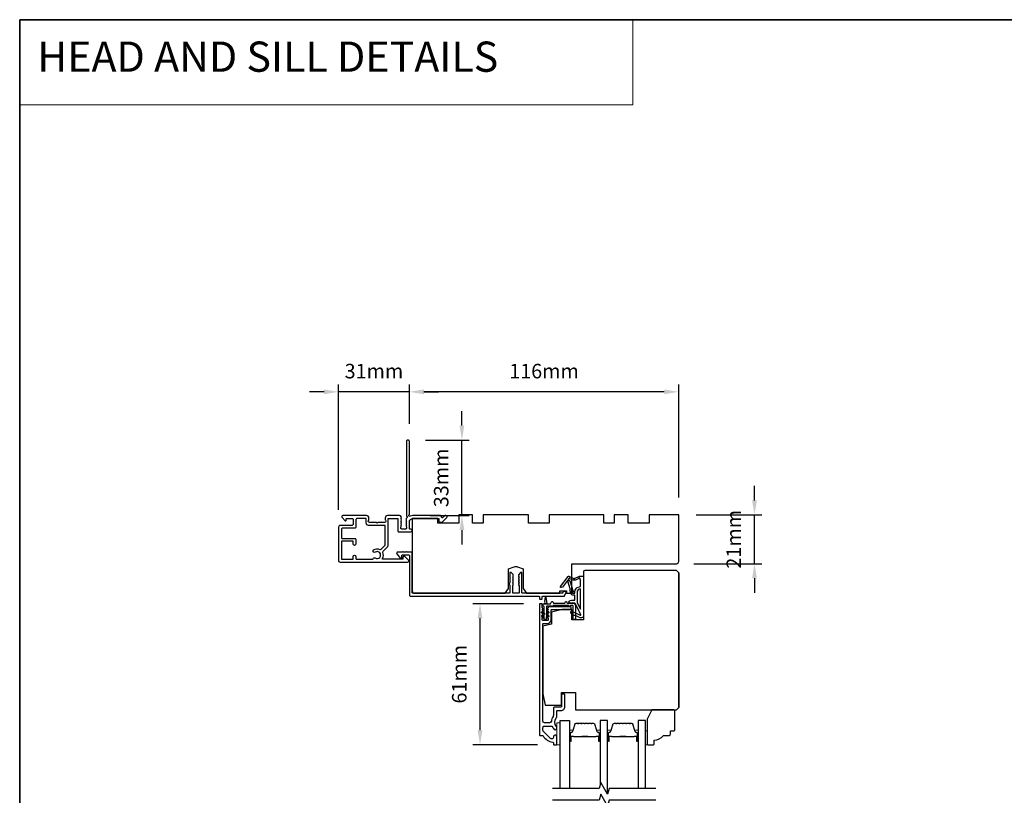
# Model space of a CAD drawing. Extents: x 3441 to 12517, y 326 to 5645.
# Drawn here: x 3441 to 3865, y 2973 to 3307 of the extents above; entities that cross this region are included whole.
import ezdxf

# ---------------------------------------------------------------- set-up
doc = ezdxf.new("R2010")
doc.units = 0
doc.header["$LTSCALE"] = 250
doc.header["$MEASUREMENT"] = 0
doc.header["$PDMODE"] = 3
doc.header["$PDSIZE"] = -2
doc.linetypes.add('HIDDEN', pattern=[0.375, 0.25, -0.125])
doc.layers.get('DEFPOINTS').update_dxf_attribs({"color": 2, "linetype": 'CONTINUOUS'})
for name, color, linetype, lineweight in [('1', 1, 'CONTINUOUS', 13), ('2', 2, 'CONTINUOUS', 25), ('5', 7, 'HIDDEN', 9), ('6', 6, 'CONTINUOUS', 5), ('8', 7, 'CONTINUOUS', 35), ('Butal', 9, 'CONTINUOUS', 15), ('Spacer Bar', 1, 'CONTINUOUS', 9), ('Visible (ANSI)', 7, 'CONTINUOUS', 25), ('Wood', 7, 'CONTINUOUS', 25)]:
    doc.layers.add(name, color=color, linetype=linetype, lineweight=lineweight)
for name, color, linetype in [('7', 7, 'CONTINUOUS'), ('Glass', 6, 'CONTINUOUS'), ('MISCELLANEOUS', 6, 'CONTINUOUS')]:
    doc.layers.add(name, color=color, linetype=linetype)
doc.styles.add('BOLD', font='txt')
doc.styles.add('ROMANS', font='romans')
doc.dimstyles.new('LWDEC$0', dxfattribs={"dimscale": 0.125, "dimtxt": 2.5, "dimasz": 1, "dimexe": 1.25, "dimexo": 3, "dimgap": 2, "dimtad": 1, "dimtoh": 1, "dimdec": 4, "dimzin": 11, "dimdsep": 46, "dimlunit": 5, "dimtxsty": 'ROMANS', "dimcen": 0, "dimdle": 1.5, "dimazin": 0, "dimtfac": 1, "dimtdec": 4, "dimtix": 1, "dimtmove": 0, "dimatfit": 3, "dimfxl": 0, "dimfrac": 2, "dimtzin": 0, "dimarcsym": 0})

# ---------------------------------------------------------------- blocks, each defined once
blk = doc.blocks.new('*D151')
at = {"layer": '2', "color": 0, "linetype": 'ByBlock', "lineweight": -2}
for p, q in [((3657.5, 3055.93), (3635.67, 3055.93)), ((3638.8, 3001.43), (3638.8, 3049.68)), ((3663.63, 2995.18), (3635.67, 2995.18))]:
    blk.add_line(p, q, dxfattribs=at)
at = {"layer": '2', "color": 0}
for points in [[(3637.75, 3049.68), (3639.84, 3049.68), (3638.8, 3055.93)], [(3637.75, 3001.43), (3639.84, 3001.43), (3638.8, 2995.18)]]:
    blk.add_solid(points, dxfattribs=at)
at = {"layer": 'DEFPOINTS', "color": 0}
for p in [(3638.8, 3055.93), (3665, 3055.93), (3671.13, 2995.18)]:
    blk.add_point(p, dxfattribs=at)
at = {"layer": '2', "color": 0, "insert": (3630.67, 3025.56), "char_height": 6.25, "attachment_point": 5, "rotation": 90, "style": 'ROMANS'}
blk.add_mtext('61mm', dxfattribs=at)
blk = doc.blocks.new('*D152')
at = {"layer": '2', "color": 0, "linetype": 'ByBlock', "lineweight": -2}
for p, q in [((3757.02, 3100.43), (3757.02, 3106.68)), ((3731.87, 3094.18), (3760.14, 3094.18)), ((3757.02, 3073.18), (3757.02, 3094.18)), ((3730.87, 3073.18), (3760.14, 3073.18)), ((3757.02, 3066.93), (3757.02, 3060.68))]:
    blk.add_line(p, q, dxfattribs=at)
at = {"layer": '2', "color": 0}
for points in [[(3755.97, 3100.43), (3758.06, 3100.43), (3757.02, 3094.18)], [(3755.97, 3066.93), (3758.06, 3066.93), (3757.02, 3073.18)]]:
    blk.add_solid(points, dxfattribs=at)
at = {"layer": 'DEFPOINTS', "color": 0}
for p in [(3724.37, 3094.18), (3757.02, 3094.18), (3723.37, 3073.18)]:
    blk.add_point(p, dxfattribs=at)
at = {"layer": '2', "color": 0, "insert": (3748.89, 3083.68), "char_height": 6.25, "attachment_point": 5, "rotation": 90, "style": 'ROMANS'}
blk.add_mtext('21mm', dxfattribs=at)
blk = doc.blocks.new('*D153')
at = {"layer": '2', "color": 0, "linetype": 'ByBlock', "lineweight": -2}
for p, q in [((3608.37, 3133.38), (3608.37, 3150.31)), ((3718.12, 3147.19), (3614.62, 3147.19)), ((3724.37, 3101.68), (3724.37, 3150.31))]:
    blk.add_line(p, q, dxfattribs=at)
at = {"layer": '2', "color": 0}
for points in [[(3614.62, 3148.23), (3614.62, 3146.15), (3608.37, 3147.19)], [(3718.12, 3148.23), (3718.12, 3146.15), (3724.37, 3147.19)]]:
    blk.add_solid(points, dxfattribs=at)
at = {"layer": 'DEFPOINTS', "color": 0}
for p in [(3608.37, 3147.19), (3608.37, 3125.88), (3724.37, 3094.18)]:
    blk.add_point(p, dxfattribs=at)
at = {"layer": '2', "color": 0, "insert": (3666.37, 3155.31), "char_height": 6.25, "attachment_point": 5, "style": 'ROMANS'}
blk.add_mtext('116mm', dxfattribs=at)
blk = doc.blocks.new('*D154')
at = {"layer": '2', "color": 0, "linetype": 'ByBlock', "lineweight": -2}
for p, q in [((3631.01, 3132.63), (3631.01, 3138.88)), ((3615.27, 3126.38), (3634.13, 3126.38)), ((3631.01, 3093.88), (3631.01, 3126.38)), ((3617.37, 3093.88), (3634.13, 3093.88)), ((3631.01, 3087.63), (3631.01, 3081.38))]:
    blk.add_line(p, q, dxfattribs=at)
at = {"layer": '2', "color": 0}
for points in [[(3629.97, 3132.63), (3632.05, 3132.63), (3631.01, 3126.38)], [(3629.97, 3087.63), (3632.05, 3087.63), (3631.01, 3093.88)]]:
    blk.add_solid(points, dxfattribs=at)
at = {"layer": 'DEFPOINTS', "color": 0}
for p in [(3607.77, 3126.38), (3631.01, 3126.38), (3609.87, 3093.88)]:
    blk.add_point(p, dxfattribs=at)
at = {"layer": '2', "color": 0, "insert": (3622.88, 3110.13), "char_height": 6.25, "attachment_point": 5, "rotation": 90, "style": 'ROMANS'}
blk.add_mtext('33mm', dxfattribs=at)
blk = doc.blocks.new('*D155')
at = {"layer": '2', "color": 0, "linetype": 'ByBlock', "lineweight": -2}
for p, q in [((3571.62, 3147.19), (3565.37, 3147.19)), ((3577.87, 3096.43), (3577.87, 3150.31)), ((3608.37, 3147.19), (3577.87, 3147.19)), ((3608.37, 3133.38), (3608.37, 3150.31)), ((3614.62, 3147.19), (3620.87, 3147.19))]:
    blk.add_line(p, q, dxfattribs=at)
at = {"layer": '2', "color": 0}
for points in [[(3571.62, 3148.23), (3571.62, 3146.15), (3577.87, 3147.19)], [(3614.62, 3148.23), (3614.62, 3146.15), (3608.37, 3147.19)]]:
    blk.add_solid(points, dxfattribs=at)
at = {"layer": 'DEFPOINTS', "color": 0}
for p in [(3577.87, 3147.19), (3608.37, 3125.88), (3577.87, 3088.93)]:
    blk.add_point(p, dxfattribs=at)
at = {"layer": '2', "color": 0, "insert": (3593.12, 3155.31), "char_height": 6.25, "attachment_point": 5, "style": 'ROMANS'}
blk.add_mtext('31mm', dxfattribs=at)

msp = doc.modelspace()

# ---------------------------------------------------------------- linework, layer by layer
at = {"layer": '1', "linetype": 'Continuous'}
msp.add_lwpolyline([(3440.54, 3307.49), (3704.67, 3307.49), (3704.67, 3270.77), (3440.54, 3270.77)], close=True, dxfattribs=at)
at = {"layer": '6'}
for points in [[(3673.38, 2995.18), (3673.38, 3004.68), (3671.88, 3004.68), (3671.88, 2995.18)], [(3710.07, 3001.18), (3710.82, 3001.18), (3710.82, 2995.18), (3710.07, 2995.18)]]:
    msp.add_lwpolyline(points, close=True, dxfattribs=at)
at = {"layer": '7', "flags": 128}
for points in [[(3714.57, 2976.38), (3694.38, 2976.38), (3693.71, 2973.88), (3690.82, 2978.88), (3690.15, 2976.38), (3669.97, 2976.38)], [(3714.57, 2971.38), (3694.38, 2971.38), (3693.71, 2968.88), (3690.82, 2973.88), (3690.15, 2971.38), (3669.97, 2971.38)]]:
    msp.add_lwpolyline(points, dxfattribs=at)
at = {"layer": '8', "linetype": 'Continuous'}
msp.add_lwpolyline([(3440.54, 3307.49), (4306, 3307.49), (4306, 2512.39), (3440.54, 2512.39)], close=True, dxfattribs=at)
at = {"layer": 'Butal'}
for points in [[(3677.28, 2997.07), (3677.28, 3001.25, -0.414214), (3677.53, 3001.5), (3678.85, 3001.5), (3678.66, 3000.89, -0.329751), (3678.3, 3000.62), (3678.19, 3000.62, 0.414214), (3677.68, 3000.11), (3677.68, 2996.82), (3677.53, 2996.82, -0.414214)], [(3690.57, 2997.07), (3690.57, 3001.25, 0.414214), (3690.32, 3001.5), (3689, 3001.5), (3689.18, 3000.89, 0.329751), (3689.54, 3000.62), (3689.66, 3000.62, -0.414214), (3690.17, 3000.11), (3690.17, 2996.82), (3690.32, 2996.82, 0.414214)], [(3693.67, 2997.07), (3693.67, 3001.25, -0.414214), (3693.92, 3001.5), (3695.25, 3001.5), (3695.06, 3000.89, -0.329751), (3694.7, 3000.62), (3694.58, 3000.62, 0.414214), (3694.07, 3000.11), (3694.07, 2996.82), (3693.92, 2996.82, -0.414214)], [(3706.97, 2997.07), (3706.97, 3001.25, 0.414214), (3706.72, 3001.5), (3705.4, 3001.5), (3705.58, 3000.89, 0.329751), (3705.94, 3000.62), (3706.06, 3000.62, -0.414214), (3706.57, 3000.11), (3706.57, 2996.82), (3706.72, 2996.82, 0.414214)]]:
    msp.add_lwpolyline(points, format="xyb", close=True, dxfattribs=at)
at = {"layer": 'Glass', "color": 1}
for points in [[(3673.38, 2976.38), (3673.38, 3005.63), (3677.28, 3005.63), (3677.28, 2976.38)], [(3693.67, 2973.95), (3693.67, 3005.63), (3690.57, 3005.63), (3690.57, 2977.94)], [(3710.07, 2976.38), (3710.07, 3005.63), (3706.97, 3005.63), (3706.97, 2976.38)]]:
    msp.add_lwpolyline(points, dxfattribs=at)
at = {"layer": 'MISCELLANEOUS', "color": 1}
for points in [[(3682.25, 3051.28), (3679.74, 3056, 0.244698), (3679.51, 3056.16), (3678.58, 3056.27), (3676.88, 3056.18, -0.400552), (3678.17, 3057.42), (3679.58, 3057.42), (3679.58, 3059.67), (3678.58, 3059.67, -0.327819), (3678.1, 3060.02), (3677.5, 3061.93, 0.414214), (3677.7, 3062.31), (3676.67, 3065.58), (3676.73, 3065.66, 1), (3676.41, 3065.91), (3674.27, 3063.13), (3673.71, 3062.95, -0.244698), (3673.53, 3062.98), (3673.45, 3063.04, -0.414214), (3673.42, 3063.32), (3676.74, 3067.64, -0.339454), (3677.09, 3067.73), (3679.19, 3066.86, 1.57384), (3679.56, 3066.86), (3681.63, 3067.82), (3683.38, 3067.82), (3683.38, 3050.82, -0.548619), (3681.95, 3049.91), (3679.91, 3050.86), (3678.75, 3050.86), (3678.96, 3051.31), (3677.88, 3051.82), (3678.3, 3052.72), (3681.99, 3051, 0.719897)], [(3677.17, 3066.89), (3676.8, 3066.41), (3677.43, 3065.84), (3678.89, 3061.18, -0.506229), (3678.7, 3060.92, 1), (3678.7, 3060.52), (3679.58, 3060.52), (3679.58, 3060.82, -0.414214), (3682.08, 3063.32), (3682.08, 3066.07), (3681.75, 3066.97, 1.044614), (3681.38, 3066.82), (3679.92, 3066.14, -0.210583), (3678.88, 3066.12), (3677.51, 3066.69, 0.876976)], [(3682.08, 3062.32, 0.414214), (3680.58, 3060.82), (3680.58, 3056.35), (3682.08, 3053.52)]]:
    msp.add_lwpolyline(points, format="xyb", close=True, dxfattribs=at)
at = {"layer": 'Spacer Bar'}
for points in [[(3682.74, 3004.5, 0.226277), (3682.64, 3004.45), (3682.58, 3004.37, -0.476976), (3682.38, 3004.37), (3682.31, 3004.45, 0.226277), (3682.21, 3004.5), (3681.29, 3004.5, 0.226277), (3681.2, 3004.45), (3681.13, 3004.37, -0.476976), (3680.93, 3004.37), (3680.86, 3004.45, 0.226277), (3680.76, 3004.5), (3680.14, 3004.5, 0.329751), (3679.66, 3004.15), (3678.66, 3000.89, -0.329751), (3678.29, 3000.61), (3678.18, 3000.61, 0.414214), (3677.68, 3000.11), (3677.68, 2996.82, 1), (3678.06, 2996.82), (3678.06, 2998.68, -0.414214), (3678.21, 2998.83), (3678.72, 2998.83), (3678.72, 2998.95), (3678.24, 2998.95, 0.414214), (3677.94, 2998.65), (3677.94, 2996.82, -1), (3677.79, 2996.82), (3677.79, 3000.11, -0.414214), (3678.18, 3000.5), (3678.29, 3000.5, 0.329751), (3678.77, 3000.85), (3679.77, 3004.11, -0.329751), (3680.14, 3004.38), (3680.76, 3004.38, -0.226277), (3680.77, 3004.38), (3680.84, 3004.29, 0.476976), (3681.22, 3004.29), (3681.29, 3004.38, -0.226277), (3681.29, 3004.38), (3682.21, 3004.38, -0.226277), (3682.22, 3004.38), (3682.29, 3004.29, 0.476976), (3682.66, 3004.29), (3682.73, 3004.38, -0.226277), (3682.74, 3004.38), (3683.66, 3004.38, -0.256633), (3683.67, 3004.38), (3683.74, 3004.29, 0.476976), (3684.11, 3004.29), (3684.18, 3004.38, -0.226277), (3684.19, 3004.38), (3685.1, 3004.38, -0.256633), (3685.12, 3004.38), (3685.18, 3004.29, 0.476976), (3685.56, 3004.29), (3685.63, 3004.38, -0.226277), (3685.64, 3004.38), (3686.55, 3004.38, -0.256633), (3686.56, 3004.38), (3686.63, 3004.29, 0.476976), (3687.01, 3004.29), (3687.08, 3004.38, -0.226277), (3687.09, 3004.38), (3687.71, 3004.38, -0.329751), (3688.08, 3004.11), (3689.08, 3000.85, 0.329751), (3689.55, 3000.5), (3689.67, 3000.5, -0.414214), (3690.06, 3000.11), (3690.06, 2996.82, -1), (3689.91, 2996.82), (3689.91, 2998.65, 0.414214), (3689.61, 2998.95), (3689.13, 2998.95), (3689.13, 2998.83), (3689.64, 2998.83, -0.414214), (3689.79, 2998.68), (3689.79, 2996.82, 1), (3690.17, 2996.82), (3690.17, 3000.11, 0.414214), (3689.67, 3000.61), (3689.55, 3000.61, -0.329751), (3689.19, 3000.89), (3688.19, 3004.15, 0.329751), (3687.71, 3004.5), (3687.09, 3004.5, 0.226277), (3686.99, 3004.45), (3686.92, 3004.37, -0.476976), (3686.72, 3004.37), (3686.65, 3004.45, 0.226277), (3686.55, 3004.5), (3685.64, 3004.5, 0.226277), (3685.54, 3004.45), (3685.47, 3004.37, -0.476976), (3685.27, 3004.37), (3685.2, 3004.45, 0.226277), (3685.11, 3004.5), (3684.19, 3004.5, 0.226277), (3684.09, 3004.45), (3684.02, 3004.37, -0.476976), (3683.83, 3004.37), (3683.76, 3004.45, 0.226277), (3683.66, 3004.5)], [(3699.14, 3004.5, 0.226277), (3699.04, 3004.45), (3698.97, 3004.37, -0.476976), (3698.78, 3004.37), (3698.71, 3004.45, 0.226277), (3698.61, 3004.5), (3697.69, 3004.5, 0.226277), (3697.59, 3004.45), (3697.53, 3004.37, -0.476976), (3697.33, 3004.37), (3697.26, 3004.45, 0.226277), (3697.16, 3004.5), (3696.54, 3004.5, 0.329751), (3696.06, 3004.15), (3695.06, 3000.89, -0.329751), (3694.69, 3000.61), (3694.57, 3000.61, 0.414214), (3694.07, 3000.11), (3694.07, 2996.82, 1), (3694.45, 2996.82), (3694.45, 2998.68, -0.414214), (3694.6, 2998.83), (3695.12, 2998.83), (3695.12, 2998.95), (3694.64, 2998.95, 0.414214), (3694.34, 2998.65), (3694.34, 2996.82, -1), (3694.19, 2996.82), (3694.19, 3000.11, -0.414214), (3694.57, 3000.5), (3694.69, 3000.5, 0.329751), (3695.17, 3000.85), (3696.17, 3004.11, -0.329751), (3696.54, 3004.38), (3697.16, 3004.38, -0.226277), (3697.17, 3004.38), (3697.24, 3004.29, 0.476976), (3697.61, 3004.29), (3697.68, 3004.38, -0.226277), (3697.69, 3004.38), (3698.61, 3004.38, -0.226277), (3698.62, 3004.38), (3698.69, 3004.29, 0.476976), (3699.06, 3004.29), (3699.13, 3004.38, -0.226277), (3699.14, 3004.38), (3700.05, 3004.38, -0.256633), (3700.07, 3004.38), (3700.13, 3004.29, 0.476976), (3700.51, 3004.29), (3700.58, 3004.38, -0.226277), (3700.59, 3004.38), (3701.5, 3004.38, -0.256633), (3701.51, 3004.38), (3701.58, 3004.29, 0.476976), (3701.96, 3004.29), (3702.03, 3004.38, -0.226277), (3702.04, 3004.38), (3702.95, 3004.38, -0.256633), (3702.96, 3004.38), (3703.03, 3004.29, 0.476976), (3703.41, 3004.29), (3703.47, 3004.38, -0.226277), (3703.48, 3004.38), (3704.11, 3004.38, -0.329751), (3704.48, 3004.11), (3705.47, 3000.85, 0.329751), (3705.95, 3000.5), (3706.07, 3000.5, -0.414214), (3706.46, 3000.11), (3706.46, 2996.82, -1), (3706.3, 2996.82), (3706.3, 2998.65, 0.414214), (3706, 2998.95), (3705.53, 2998.95), (3705.53, 2998.83), (3706.04, 2998.83, -0.414214), (3706.19, 2998.68), (3706.19, 2996.82, 1), (3706.57, 2996.82), (3706.57, 3000.11, 0.414214), (3706.07, 3000.61), (3705.95, 3000.61, -0.329751), (3705.58, 3000.89), (3704.59, 3004.15, 0.329751), (3704.11, 3004.5), (3703.48, 3004.5, 0.226277), (3703.39, 3004.45), (3703.32, 3004.37, -0.476976), (3703.12, 3004.37), (3703.05, 3004.45, 0.226277), (3702.95, 3004.5), (3702.04, 3004.5, 0.226277), (3701.94, 3004.45), (3701.87, 3004.37, -0.476976), (3701.67, 3004.37), (3701.6, 3004.45, 0.226277), (3701.5, 3004.5), (3700.59, 3004.5, 0.226277), (3700.49, 3004.45), (3700.42, 3004.37, -0.476976), (3700.22, 3004.37), (3700.15, 3004.45, 0.226277), (3700.06, 3004.5)], [(3678.28, 2998.78), (3678.91, 2998.78, -0.22907), (3679.07, 2998.71, 0.224481), (3679.2, 2998.64), (3682.49, 2998.64, 0.28964), (3682.65, 2998.75, -0.272736), (3682.87, 2998.9), (3684.98, 2998.9, -0.272736), (3685.2, 2998.75, 0.28964), (3685.36, 2998.64), (3688.64, 2998.64, 0.224481), (3688.78, 2998.71, -0.22907), (3688.94, 2998.78), (3689.57, 2998.78), (3689.57, 2998.83), (3688.94, 2998.83, 0.228585), (3688.74, 2998.74, -0.224481), (3688.64, 2998.7), (3685.36, 2998.7, -0.28964), (3685.25, 2998.77, 0.274141), (3684.98, 2998.95), (3682.87, 2998.95, 0.274141), (3682.6, 2998.77, -0.28964), (3682.49, 2998.7), (3679.2, 2998.7, -0.224481), (3679.11, 2998.74, 0.228585), (3678.91, 2998.83), (3678.28, 2998.83)], [(3694.67, 2998.78), (3695.3, 2998.78, -0.22907), (3695.46, 2998.71, 0.224481), (3695.6, 2998.64), (3698.88, 2998.64, 0.28964), (3699.04, 2998.75, -0.272736), (3699.27, 2998.9), (3701.38, 2998.9, -0.272736), (3701.6, 2998.75, 0.28964), (3701.76, 2998.64), (3705.04, 2998.64, 0.224481), (3705.18, 2998.71, -0.22907), (3705.34, 2998.78), (3705.97, 2998.78), (3705.97, 2998.83), (3705.34, 2998.83, 0.228585), (3705.14, 2998.74, -0.224481), (3705.04, 2998.7), (3701.76, 2998.7, -0.28964), (3701.65, 2998.77, 0.274141), (3701.38, 2998.95), (3699.27, 2998.95, 0.274141), (3699, 2998.77, -0.28964), (3698.88, 2998.7), (3695.6, 2998.7, -0.224481), (3695.5, 2998.74, 0.228585), (3695.3, 2998.83), (3694.67, 2998.83)]]:
    msp.add_lwpolyline(points, format="xyb", close=True, dxfattribs=at)
for points in [[(3682.49, 2998.7, -0.001885), (3682.49, 2998.7), (3679.2, 2998.7, -0.224481), (3679.11, 2998.74, 0.228585), (3678.91, 2998.83), (3678.28, 2998.83), (3678.28, 2998.78), (3678.91, 2998.78, -0.22907), (3679.07, 2998.71, 0.224481), (3679.2, 2998.64), (3682.49, 2998.64, -0.214245), (3682.52, 2998.63, 0.214245), (3682.65, 2998.57), (3685.19, 2998.57, 0.214245), (3685.33, 2998.63, -0.214245), (3685.36, 2998.64), (3688.64, 2998.64, 0.224481), (3688.78, 2998.71, -0.22907), (3688.94, 2998.78), (3689.57, 2998.78), (3689.57, 2998.83), (3688.94, 2998.83, 0.228585), (3688.74, 2998.74, -0.224481), (3688.64, 2998.7), (3685.36, 2998.7, 0.214245), (3685.29, 2998.66, -0.214245), (3685.19, 2998.62), (3682.65, 2998.62, -0.214245), (3682.56, 2998.66, 0.214245), (3682.49, 2998.7)], [(3698.88, 2998.7, -0.001885), (3698.88, 2998.7), (3695.6, 2998.7, -0.224481), (3695.5, 2998.74, 0.228585), (3695.3, 2998.83), (3694.67, 2998.83), (3694.67, 2998.78), (3695.3, 2998.78, -0.22907), (3695.46, 2998.71, 0.224481), (3695.6, 2998.64), (3698.88, 2998.64, -0.214245), (3698.92, 2998.63, 0.214245), (3699.05, 2998.57), (3701.59, 2998.57, 0.214245), (3701.72, 2998.63, -0.214245), (3701.76, 2998.64), (3705.04, 2998.64, 0.224481), (3705.18, 2998.71, -0.22907), (3705.34, 2998.78), (3705.97, 2998.78), (3705.97, 2998.83), (3705.34, 2998.83, 0.228585), (3705.14, 2998.74, -0.224481), (3705.04, 2998.7), (3701.76, 2998.7, 0.214245), (3701.69, 2998.66, -0.214245), (3701.59, 2998.62), (3699.05, 2998.62, -0.214245), (3698.96, 2998.66, 0.214245), (3698.88, 2998.7)]]:
    msp.add_lwpolyline(points, format="xyb", dxfattribs=at)
at = {"layer": 'Visible (ANSI)', "color": 3}
for points in [[(3624.12, 3093.89), (3623.74, 3093.89, 0.198912), (3623.56, 3093.81), (3622.8, 3093.05, -0.634999), (3622.37, 3093.2, 0.387182), (3621.62, 3093.88), (3609.87, 3093.88, 0.116931), (3608.65, 3093.59, -0.949781), (3608.26, 3094.29, 0.255924), (3608.37, 3094.5), (3608.37, 3125.88, 0.414214), (3607.87, 3126.38), (3607.67, 3126.38, 0.414214), (3607.17, 3125.88), (3607.17, 3093.8, 0.255924), (3607.29, 3093.59, -0.487967), (3607.35, 3092.96), (3607, 3092.63, 0.406223), (3606.99, 3092.28), (3607.17, 3092.08), (3606.99, 3091.87, 0.381963), (3606.99, 3091.53), (3607.17, 3091.33), (3606.99, 3091.12, 0.381963), (3606.99, 3090.78), (3607.17, 3090.58), (3606.99, 3090.37, 0.381963), (3606.99, 3090.03), (3607.17, 3089.83), (3606.99, 3089.62, 0.381963), (3606.99, 3089.28), (3607.17, 3089.08), (3607.17, 3088.58, -0.414214), (3606.67, 3088.08), (3605.17, 3088.08, -0.414214), (3604.67, 3088.58), (3604.67, 3089.08), (3604.86, 3089.28, 0.381963), (3604.86, 3089.62), (3604.67, 3089.83), (3604.86, 3090.03, 0.381963), (3604.86, 3090.37), (3604.67, 3090.58), (3604.86, 3090.78, 0.381963), (3604.86, 3091.12), (3604.67, 3091.33), (3604.86, 3091.53, 0.381963), (3604.86, 3091.87), (3604.67, 3092.08), (3604.86, 3092.28, 0.406223), (3604.85, 3092.63), (3604.67, 3092.8), (3604.86, 3093, 0.382913), (3604.86, 3093.34), (3604.52, 3093.72, 0.212557), (3604.15, 3093.88), (3598.97, 3093.88, 0.414214), (3597.97, 3092.88), (3597.97, 3092.17, 0.239932), (3598.08, 3091.97, -0.72633), (3597.72, 3090.88), (3594.72, 3090.88), (3594.47, 3090.63), (3594.22, 3090.88), (3591.22, 3090.88, -0.72633), (3590.87, 3091.97, 0.239932), (3590.97, 3092.17), (3590.97, 3092.88, 0.414214), (3589.97, 3093.88), (3579.77, 3093.88, 0.668179), (3579.42, 3093.03), (3580.75, 3091.7, 0.668179), (3581.17, 3091.88), (3581.17, 3092.43, -0.414214), (3581.42, 3092.68), (3583.67, 3092.68, -0.414214), (3584.17, 3092.18), (3584.17, 3090.18, -0.414214), (3583.67, 3089.68), (3578.62, 3089.68, 0.414214), (3577.87, 3088.93), (3577.87, 3074.48, 0.414214), (3578.47, 3073.88), (3607.62, 3073.88, 0.668179), (3607.98, 3074.74), (3606.46, 3076.26, 0.198912), (3606.28, 3076.33), (3605.87, 3076.33, 0.414214), (3605.62, 3076.08), (3605.62, 3075.33, -0.414214), (3605.37, 3075.08), (3596.98, 3075.08, -0.587264), (3596.77, 3075.46, 0.25207), (3596.92, 3078.02, -0.314793), (3597.02, 3078.58), (3599.03, 3080.59, 0.198912), (3599.17, 3080.94), (3599.17, 3092.43, -0.414214), (3599.42, 3092.68), (3603.22, 3092.68, -0.414214), (3603.47, 3092.43), (3603.47, 3087.13, 0.414214), (3603.72, 3086.88), (3609.02, 3086.88, 1), (3609.02, 3088.08), (3608.62, 3088.08, -0.414214), (3608.37, 3088.33), (3608.37, 3091.18, -0.414214), (3609.87, 3092.68), (3621.12, 3092.68), (3621.12, 3091.28, 0.414214), (3621.37, 3091.03), (3622.37, 3091.03, 0.198912), (3622.55, 3091.11), (3624.48, 3093.03, 0.668179)], [(3592.73, 3075.27, -0.520281), (3593.65, 3075.63, 1.863325), (3593.65, 3078.13, -1), (3592.98, 3079.13, -0.260722), (3595.61, 3079.33, 0.314793), (3596.18, 3079.43), (3597.9, 3081.16, 0.198912), (3597.97, 3081.33), (3597.97, 3089.43, 0.414214), (3597.72, 3089.68), (3590.77, 3089.68, -0.414214), (3589.77, 3090.68), (3589.77, 3092.43, 0.414214), (3589.52, 3092.68), (3585.87, 3092.68, 0.414214), (3585.37, 3092.18), (3585.37, 3088.98, -0.414214), (3584.87, 3088.48), (3579.57, 3088.48, 0.414214), (3579.07, 3087.98), (3579.07, 3084.33, 0.414214), (3579.32, 3084.08), (3584.87, 3084.08, -0.414214), (3585.37, 3083.58), (3585.37, 3081.68, -1), (3584.17, 3081.68), (3584.17, 3082.63, 0.414214), (3583.92, 3082.88), (3579.32, 3082.88, 0.414214), (3579.07, 3082.63), (3579.07, 3075.33, 0.414214), (3579.32, 3075.08), (3583.92, 3075.08, 0.414214), (3584.17, 3075.33), (3584.17, 3076.28, -1), (3585.37, 3076.28), (3585.37, 3075.33, 0.414214), (3585.62, 3075.08), (3592.49, 3075.08, 0.346237)], [(3651.36, 3064.22), (3651.62, 3063.96), (3651.62, 3060.68, -0.414214), (3651.37, 3060.43), (3609.87, 3060.43, -0.414214), (3609.62, 3060.68), (3609.62, 3077.93, 0.414214), (3609.37, 3078.18), (3607.37, 3078.18), (3607.12, 3078.43), (3606.87, 3078.18), (3605.8, 3078.18), (3605.55, 3078.43), (3605.3, 3078.18), (3603.37, 3078.18, 0.624869), (3602.98, 3077.37), (3604.5, 3075.43), (3604.87, 3075.43, 0.414214), (3605.12, 3075.68), (3605.12, 3076.68, -0.414214), (3605.37, 3076.93), (3608.12, 3076.93, -0.414214), (3608.37, 3076.68), (3608.37, 3059.68, 0.414214), (3608.87, 3059.18), (3664.12, 3059.18, -0.414214), (3664.37, 3058.93), (3664.37, 3058.18, 0.414214), (3664.62, 3057.93), (3665.37, 3057.93, 0.414214), (3665.62, 3058.18), (3665.62, 3058.93, -0.414214), (3665.87, 3059.18), (3675.02, 3059.18, 0.305731), (3675.25, 3059.34), (3675.86, 3060.84, 0.531709), (3675.62, 3061.18), (3674.82, 3061.18, 0.305731), (3674.58, 3061.03), (3674.41, 3060.59, -0.305731), (3674.18, 3060.43), (3657.12, 3060.43, -0.414214), (3656.87, 3060.68), (3656.87, 3069.18, 0.414214), (3656.62, 3069.43), (3656.47, 3069.43, 0.198912), (3656.3, 3069.36), (3655.45, 3068.51, 0.414214), (3655.45, 3068.15), (3655.62, 3067.98), (3655.45, 3067.8, 0.414214), (3655.45, 3067.45), (3655.62, 3067.27), (3655.45, 3067.09, 0.414214), (3655.45, 3066.74), (3655.62, 3066.56), (3655.45, 3066.39, 0.414214), (3655.45, 3066.03), (3655.62, 3065.86), (3655.45, 3065.68, 0.414214), (3655.45, 3065.33), (3655.62, 3065.15), (3655.45, 3064.97, 0.414214), (3655.45, 3064.62), (3655.62, 3064.44), (3655.45, 3064.27, 0.414214), (3655.45, 3063.91), (3655.62, 3063.74), (3655.62, 3060.68, -0.414214), (3655.37, 3060.43), (3653.12, 3060.43, -0.414214), (3652.87, 3060.68), (3652.87, 3063.74), (3653.05, 3063.91, 0.414214), (3653.05, 3064.27), (3652.87, 3064.44), (3653.05, 3064.62, 0.414214), (3653.05, 3064.97), (3652.87, 3065.15), (3653.05, 3065.33, 0.414214), (3653.05, 3065.68), (3652.87, 3065.86), (3653.05, 3066.03, 0.414214), (3653.05, 3066.39), (3652.87, 3066.56), (3653.05, 3066.74, 0.414214), (3653.05, 3067.09), (3652.87, 3067.27), (3653.05, 3067.45, 0.414214), (3653.05, 3067.8), (3652.87, 3067.98), (3653.05, 3068.15, 0.414214), (3653.05, 3068.51), (3652.2, 3069.36, 0.198912), (3652.02, 3069.43), (3651.87, 3069.43, 0.414214), (3651.62, 3069.18), (3651.62, 3064.91), (3651.36, 3064.64, 0.414214)]]:
    msp.add_lwpolyline(points, format="xyb", close=True, dxfattribs=at)
at = {"layer": 'Visible (ANSI)'}
for points in [[(3724.37, 3074.18), (3724.37, 3094.18), (3711.62, 3094.18), (3711.62, 3090.68), (3702.62, 3090.68), (3702.62, 3094.18), (3696.62, 3094.18), (3696.62, 3090.68), (3692.12, 3090.68), (3692.12, 3094.18), (3668.62, 3094.18), (3668.62, 3090.68), (3659.62, 3090.68), (3659.62, 3094.18), (3640.12, 3094.18), (3640.12, 3090.68), (3635.62, 3090.68), (3635.62, 3094.18), (3629.62, 3094.18), (3629.62, 3090.68), (3620.62, 3090.68), (3620.62, 3092.68), (3609.62, 3092.68), (3609.62, 3061.43, 0.414214), (3610.62, 3060.43), (3649.62, 3060.43), (3651.12, 3062.43), (3651.12, 3070.93), (3653.57, 3071.82, -0.176327), (3654.93, 3071.82), (3657.37, 3070.93), (3657.37, 3062.43), (3658.87, 3060.43), (3673.12, 3060.43), (3673.12, 3061.43), (3676.12, 3061.43), (3676.12, 3060.43), (3678.37, 3060.43), (3678.37, 3073.18), (3723.37, 3073.18, 0.414214)], [(3724.38, 3011.18), (3724.38, 3069.18), (3723.38, 3070.18), (3683.88, 3070.18, 0.414214), (3683.38, 3069.68), (3683.38, 3048.93), (3678.38, 3048.93), (3678.38, 3053.43), (3674.13, 3053.43), (3669.63, 3052.31), (3669.63, 3047.18), (3665.88, 3046.25), (3665.88, 3017.18), (3666.88, 3012.18), (3673.88, 3012.18), (3673.88, 3017.68), (3679.88, 3017.68), (3679.88, 3010.18), (3723.38, 3010.18)]]:
    msp.add_lwpolyline(points, format="xyb", close=True, dxfattribs=at)
msp.add_lwpolyline([(3724.38, 3069.18), (3724.38, 3011.18)], dxfattribs=at)
at = {"layer": 'Visible (ANSI)', "color": 1}
for points in [[(3666.76, 3056.87), (3667.03, 3058.8, -0.869287), (3667.22, 3058.8), (3667.5, 3056.87, 0.387928), (3667.57, 3056.33), (3667.6, 3056.11, 0.346008), (3667.83, 3055.89), (3666.43, 3055.89, 0.346008), (3666.65, 3056.11), (3666.68, 3056.33, 0.387928)], [(3675.65, 3056.79, -0.63707), (3676.1, 3056.79), (3676.38, 3056.18), (3678.88, 3056.18, -0.414214), (3679.88, 3055.18), (3679.88, 3049.43, -0.414214), (3679.63, 3049.18), (3679.13, 3049.18, -0.414214), (3678.88, 3049.43), (3678.88, 3054.93, 0.414214), (3678.63, 3055.18), (3677.74, 3055.18), (3677.56, 3054.8, -0.63707), (3677.19, 3054.8), (3677.01, 3055.18), (3670.24, 3055.18), (3670.06, 3054.8, -0.63707), (3669.69, 3054.8), (3669.65, 3054.88), (3667.63, 3054.88, 0.414214), (3667.38, 3054.63), (3667.38, 3049.43, -0.414214), (3667.13, 3049.18), (3666.63, 3049.18, -0.414214), (3666.38, 3049.43), (3666.38, 3054.63, 0.414214), (3666.13, 3054.88, -0.414214), (3665.88, 3055.13), (3665.88, 3055.63, -0.414214), (3666.13, 3055.88), (3669.23, 3055.88), (3669.65, 3056.79, -0.63707), (3670.1, 3056.79), (3670.38, 3056.18), (3675.37, 3056.18)], [(3666.37, 3051.29), (3665.35, 3052, -1), (3665.64, 3052.41), (3666.37, 3051.9)], [(3665.64, 3050.8, 1), (3665.35, 3050.39), (3666.37, 3049.68), (3666.37, 3050.29)], [(3668.11, 3052.41, -1), (3668.4, 3052), (3667.39, 3051.29), (3667.39, 3051.9)], [(3668.4, 3050.39), (3667.39, 3049.68), (3667.39, 3050.29), (3668.11, 3050.8, -1)], [(3677.85, 3052.05), (3678.87, 3051.34), (3678.87, 3051.95), (3678.14, 3052.46, 1)]]:
    msp.add_lwpolyline(points, format="xyb", close=True, dxfattribs=at)
at = {"layer": 'Visible (ANSI)', "color": 3}
msp.add_lwpolyline([(3668.38, 3054.68, 0.414214), (3668.13, 3054.43), (3668.13, 3054.18), (3667.94, 3053.97, 0.381966), (3667.94, 3053.64), (3668.13, 3053.43), (3667.94, 3053.22, 0.381966), (3667.94, 3052.89), (3668.13, 3052.68), (3667.94, 3052.47, 0.381966), (3667.94, 3052.14), (3668.13, 3051.93), (3667.94, 3051.72, 0.381964), (3667.94, 3051.39), (3668.13, 3051.18), (3667.94, 3050.97, 0.381964), (3667.94, 3050.64), (3668.13, 3050.43), (3667.94, 3050.22, 0.381966), (3667.94, 3049.89), (3668.13, 3049.68), (3668.13, 3048.93, -0.414214), (3667.88, 3048.68), (3665.88, 3048.68, -0.414214), (3665.63, 3048.93), (3665.63, 3049.68), (3665.81, 3049.89, 0.381966), (3665.81, 3050.22), (3665.63, 3050.43), (3665.81, 3050.64, 0.381966), (3665.81, 3050.97), (3665.63, 3051.18), (3665.81, 3051.39, 0.381966), (3665.81, 3051.72), (3665.63, 3051.93), (3665.81, 3052.14, 0.381966), (3665.81, 3052.47), (3665.63, 3052.68), (3665.81, 3052.89, 0.381966), (3665.81, 3053.22), (3665.63, 3053.43), (3665.81, 3053.64, 0.381964), (3665.81, 3053.97), (3665.63, 3054.18), (3665.63, 3055.68, 0.414214), (3665.38, 3055.93), (3664.63, 3055.93, 0.414214), (3664.38, 3055.68), (3664.38, 2999.43, 0.414214), (3664.63, 2999.18), (3665.73, 2999.18, -0.261728), (3665.95, 2999.06, 0.221527), (3670.16, 2996.25, -0.370386), (3670.38, 2996), (3670.38, 2995.43, 0.414214), (3670.63, 2995.18), (3671.63, 2995.18, 0.414214), (3671.88, 2995.43), (3671.88, 2998.62, 1.053781), (3670.38, 2998.54, -0.706731), (3669.1, 2997.93), (3666.07, 3000.97, -0.198912), (3665.88, 3001.43), (3665.88, 3002.53, -0.414214), (3666.53, 3003.18), (3669.72, 3003.18, -0.291942), (3669.94, 3003.04, 0.044656), (3670.34, 3002.34, -0.110196), (3670.39, 3002.24, 0.916532), (3671.88, 3002.37), (3671.88, 3002.51, 0.17075), (3671.69, 3003.05, -0.357383), (3671.72, 3006.86, 0.175898), (3671.88, 3007.27), (3671.88, 3009.68, -0.414214), (3672.13, 3009.93), (3673.63, 3009.93, 0.414214), (3675.38, 3011.68), (3675.38, 3016.68, 0.414214), (3675.13, 3016.93), (3674.13, 3016.93, 0.414214), (3673.88, 3016.68), (3673.88, 3011.68, -0.414214), (3673.63, 3011.43), (3670.88, 3011.43, 0.414214), (3670.38, 3010.93), (3670.38, 3007.77, -0.146731), (3670.27, 3007.41, 0.12693), (3669.54, 3005.28, -0.391621), (3668.89, 3004.68), (3666.53, 3004.68, -0.414214), (3665.88, 3005.33), (3665.88, 3047.18, -0.414214), (3666.13, 3047.43), (3667.88, 3047.43, 0.414214), (3669.38, 3048.93), (3669.38, 3053.18, -0.414214), (3669.63, 3053.43), (3677.88, 3053.43, 0.414214), (3678.13, 3053.68), (3678.13, 3054.43, 0.414214), (3677.88, 3054.68)], format="xyb", dxfattribs=at)
msp.add_lwpolyline([(3677.88, 3054.68), (3668.38, 3054.68)], close=True, dxfattribs=at)
at = {"layer": 'Wood'}
msp.add_lwpolyline([(3720.78, 2999.68), (3720.78, 3001.18), (3722.28, 3001.18, 0.414214), (3722.78, 3001.68), (3722.78, 3009.68, 0.414214), (3722.28, 3010.18), (3712.78, 3010.18), (3710.78, 3006.18), (3710.78, 2995.68, 0.414214), (3711.28, 2995.18), (3713.28, 2995.18, 0.414214), (3713.78, 2995.68), (3713.78, 2997.18, 0.236068), (3717.78, 2999.18), (3720.28, 2999.18, 0.414214)], format="xyb", close=True, dxfattribs=at)

# ---------------------------------------------------------------- texts
at = {"layer": '5', "linetype": 'Continuous', "lineweight": 20, "style": 'BOLD'}
msp.add_text('HEAD AND SILL DETAILS', height=12.9999, dxfattribs=at).set_placement((3448.11, 3285.06))

# ---------------------------------------------------------------- dimensions: what is measured, and where the dimension line sits
at = {"layer": '2'}
for base, p1, p2, picture, middle in [((3577.87488832, 3147.18978122), (3608.37488832, 3125.88149839), (3577.87488832, 3088.93149839), '*D155', (3593.12488832, 3155.31478122)), ((3608.37, 3147.19), (3724.37, 3094.18), (3608.37, 3125.88), '*D153', (3666.37, 3155.31))]:
    dim = msp.add_linear_dim(base=base, p1=p1, p2=p2, dimstyle='LWDEC$0', override={"dimscale": 2.5, "dimasz": 2.5, "dimdec": 0, "dimlunit": 2, "dimpost": 'mm', "dimtdec": 0, "dimarcsym": 1}, dxfattribs=at)
    dim.commit()
    dim.dimension.update_dxf_attribs({"geometry": picture, "text_midpoint": middle})
for base, p1, p2, picture, middle in [((3631.00746508, 3126.38149839), (3609.86668572, 3093.88149839), (3607.77488832, 3126.38149839), '*D154', (3622.88246508, 3110.13149839)), ((3757.02, 3094.18), (3723.37, 3073.18), (3724.37, 3094.18), '*D152', (3748.89, 3083.68)), ((3638.8, 3055.93), (3671.13, 2995.18), (3665, 3055.93), '*D151', (3630.67, 3025.56))]:
    dim = msp.add_linear_dim(base=base, p1=p1, p2=p2, angle=90, dimstyle='LWDEC$0', override={"dimscale": 2.5, "dimasz": 2.5, "dimdec": 0, "dimlunit": 2, "dimpost": 'mm', "dimtdec": 0, "dimarcsym": 1}, dxfattribs=at)
    dim.commit()
    dim.dimension.update_dxf_attribs({"geometry": picture, "text_midpoint": middle})

doc.saveas('drawing.dxf')
